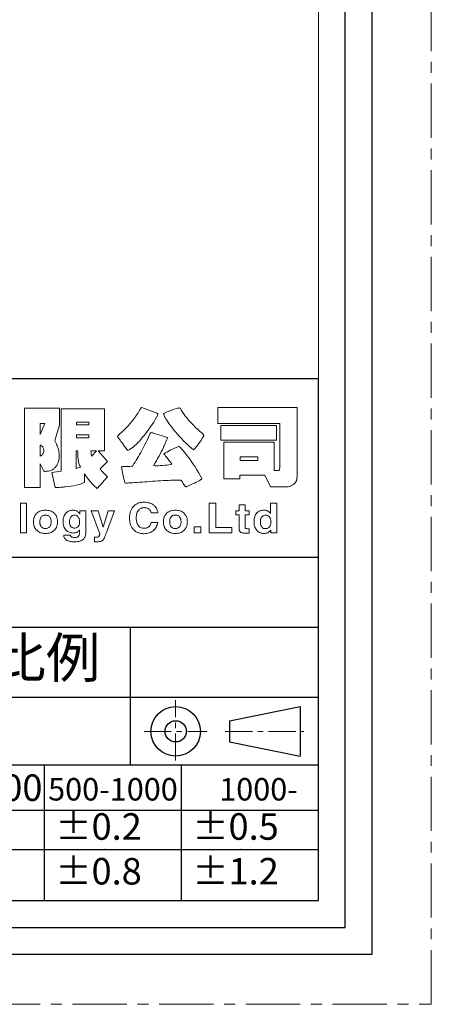
# Model space of a CAD drawing. Units: millimetres. Extents: x -1353 to 63, y -2477 to -1507.
# Drawn here: x 17 to 63, y -2477 to -2366 of the extents above; entities that cross this region are included whole.
import ezdxf

# ---------------------------------------------------------------- set-up
doc = ezdxf.new("R2010")
doc.units = ezdxf.units.MM
doc.header["$LTSCALE"] = 16.335
doc.linetypes.add('CENTER', pattern=[0.6, 0.375, -0.075, 0.075, -0.075])
doc.layers.get('0').update_dxf_attribs({"linetype": 'CONTINUOUS'})
for name, color, linetype, lineweight in [('1实体粗线', 7, 'CONTINUOUS', 30), ('2实体细线', 2, 'CONTINUOUS', 15), ('3中心线', 1, 'CENTER', 5)]:
    doc.layers.add(name, color=color, linetype=linetype, lineweight=lineweight)
doc.styles.add('宋体', font='txt')

# ---------------------------------------------------------------- blocks, each defined once
blk = doc.blocks.new('A$C0649190B')
at = {"layer": '2实体细线', "color": 7, "lineweight": 0}
for points in [[(102.963, -2.733), (102.864, -2.917), (102.756, -3.106), (102.644, -3.286), (102.527, -3.47), (102.406, -3.65), (102.28, -3.83), (102.15, -4.009), (102.015, -4.185), (101.898, -4.328), (101.786, -4.463), (101.673, -4.594), (101.561, -4.719), (101.448, -4.841), (101.341, -4.953), (101.233, -5.057), (101.125, -5.16), (101.012, -5.232), (100.905, -5.299), (100.792, -5.371), (100.68, -5.439), (100.657, -5.403), (100.621, -5.353), (100.576, -5.286), (100.518, -5.209), (100.451, -5.12), (100.37, -5.012), (100.28, -4.89), (100.176, -4.755), (100.109, -4.666), (100.055, -4.589), (100.006, -4.522), (99.97, -4.463), (99.947, -4.418), (99.929, -4.382), (99.925, -4.364), (99.925, -4.355), (99.925, -4.346), (99.929, -4.337), (100.1, -4.185), (100.266, -4.027), (100.424, -3.874), (100.572, -3.722), (100.711, -3.573), (100.846, -3.42), (100.972, -3.277), (101.089, -3.128), (101.152, -3.043), (101.219, -2.958), (101.282, -2.868), (101.341, -2.778), (101.404, -2.683), (101.462, -2.589), (101.52, -2.495), (101.579, -2.396), (101.637, -2.292), (101.687, -2.225), (101.709, -2.202), (101.723, -2.184), (101.741, -2.18), (101.75, -2.18), (101.884, -2.234), (102.019, -2.283), (102.154, -2.337), (102.289, -2.387), (102.424, -2.441), (102.563, -2.49), (102.698, -2.544), (102.833, -2.598), (102.869, -2.616), (102.9, -2.634), (102.927, -2.652), (102.945, -2.67), (102.959, -2.688), (102.968, -2.701), (102.968, -2.719), (102.963, -2.733), (102.963, -2.733)], [(106.429, -4.315), (106.316, -4.49), (106.218, -4.652), (106.123, -4.796), (106.033, -4.931), (105.939, -5.048), (105.84, -5.16), (105.746, -5.272), (105.647, -5.385), (105.494, -5.259), (105.341, -5.129), (105.193, -4.989), (105.04, -4.845), (104.887, -4.697), (104.739, -4.54), (104.59, -4.378), (104.442, -4.212), (104.316, -4.063), (104.199, -3.924), (104.087, -3.785), (103.984, -3.654), (103.885, -3.524), (103.795, -3.394), (103.709, -3.272), (103.628, -3.151), (103.561, -3.043), (103.503, -2.944), (103.458, -2.859), (103.426, -2.787), (103.404, -2.728), (103.395, -2.683), (103.395, -2.665), (103.399, -2.652), (103.404, -2.643), (103.413, -2.634), (103.521, -2.584), (103.651, -2.526), (103.804, -2.468), (103.979, -2.4), (104.195, -2.324), (104.366, -2.27), (104.438, -2.252), (104.5, -2.238), (104.55, -2.229), (104.595, -2.225), (104.613, -2.225), (104.626, -2.229), (104.64, -2.238), (104.649, -2.243), (104.743, -2.405), (104.847, -2.557), (104.95, -2.71), (105.053, -2.859), (105.166, -3.002), (105.278, -3.142), (105.395, -3.277), (105.516, -3.407), (105.588, -3.483), (105.665, -3.56), (105.741, -3.636), (105.826, -3.717), (105.912, -3.798), (106.006, -3.883), (106.101, -3.964), (106.2, -4.054), (106.312, -4.153), (106.384, -4.23), (106.411, -4.257), (106.424, -4.283), (106.429, -4.301), (106.429, -4.315), (106.429, -4.315)], [(113.454, -7.268), (113.454, -7.38), (113.445, -7.484), (113.441, -7.569), (113.427, -7.646), (113.418, -7.682), (113.409, -7.718), (113.396, -7.749), (113.378, -7.78), (113.36, -7.807), (113.337, -7.839), (113.315, -7.866), (113.288, -7.893), (113.207, -7.96), (113.126, -8.023), (113.086, -8.05), (113.041, -8.073), (112.996, -8.095), (112.955, -8.113), (112.87, -8.145), (112.793, -8.167), (112.726, -8.181), (112.668, -8.185), (111.445, -8.185), (111.032, -7.304), (109.148, -7.304), (109.148, -7.56), (107.93, -7.56), (107.93, -4.809), (111.737, -4.809), (111.737, -6.953), (111.998, -6.953), (112.02, -6.953), (112.043, -6.949), (112.061, -6.94), (112.079, -6.931), (112.092, -6.922), (112.106, -6.908), (112.115, -6.895), (112.124, -6.882), (112.133, -6.846), (112.142, -6.805), (112.151, -6.765), (112.151, -6.72), (112.151, -3.385), (107.472, -3.385), (107.472, -2.193), (113.454, -2.193), (113.454, -7.268), (113.454, -7.268)], [(95.538, -3.528), (95.192, -4.684), (95.246, -4.791), (95.291, -4.89), (95.326, -4.98), (95.358, -5.057), (95.398, -5.164), (95.43, -5.268), (95.461, -5.371), (95.484, -5.47), (95.502, -5.565), (95.515, -5.659), (95.524, -5.749), (95.524, -5.834), (95.524, -5.884), (95.524, -5.929), (95.52, -5.965), (95.52, -5.992), (95.506, -6.063), (95.493, -6.135), (95.475, -6.203), (95.457, -6.27), (95.439, -6.333), (95.416, -6.392), (95.389, -6.45), (95.362, -6.504), (95.331, -6.558), (95.3, -6.607), (95.268, -6.652), (95.232, -6.697), (95.192, -6.738), (95.151, -6.774), (95.106, -6.81), (95.061, -6.846), (95.003, -6.882), (94.935, -6.917), (94.868, -6.944), (94.801, -6.967), (94.724, -6.985), (94.648, -6.998), (94.571, -7.003), (94.49, -7.007), (94.445, -7.007), (94.401, -6.998), (94.383, -6.998), (94.365, -6.994), (94.077, -6.437), (94.077, -8.212), (92.908, -8.212), (92.908, -2.252), (95.538, -2.252), (95.538, -3.528), (95.538, -3.528)], [(99.165, -7.416), (98.378, -8.288), (98.311, -8.234), (98.239, -8.176), (98.163, -8.104), (98.086, -8.023), (98.005, -7.938), (97.92, -7.843), (97.83, -7.736), (97.74, -7.623), (97.673, -7.538), (97.596, -7.434), (97.511, -7.318), (97.417, -7.183), (97.417, -7.852), (97.277, -7.906), (97.129, -7.96), (96.967, -8.005), (96.792, -8.046), (96.612, -8.086), (96.414, -8.122), (96.212, -8.154), (95.992, -8.176), (95.92, -8.185), (95.834, -8.19), (95.749, -8.199), (95.655, -8.203), (95.551, -8.212), (95.448, -8.216), (95.335, -8.225), (95.214, -8.23), (94.953, -7.093), (95.655, -6.994), (95.655, -2.279), (98.945, -2.279), (98.945, -5.466), (98.468, -5.466), (99.165, -6.266), (98.617, -6.819), (98.635, -6.859), (98.662, -6.9), (98.693, -6.944), (98.734, -6.989), (98.823, -7.088), (98.931, -7.201), (98.976, -7.246), (99.03, -7.295), (99.093, -7.353), (99.165, -7.416), (99.165, -7.416)], [(94.436, -3.407), (94.077, -3.407), (94.077, -4.216), (94.436, -3.407), (94.436, -3.407)], [(97.745, -3.501), (97.745, -3.29), (96.823, -3.29), (96.823, -3.501), (97.745, -3.501), (97.745, -3.501)], [(111.904, -4.652), (107.701, -4.652), (107.701, -3.537), (111.904, -3.537), (111.904, -4.652), (111.904, -4.652)], [(97.745, -4.477), (97.745, -4.261), (96.823, -4.261), (96.823, -4.477), (97.745, -4.477), (97.745, -4.477)], [(106.267, -7.533), (106.271, -7.542), (106.271, -7.556), (106.262, -7.569), (106.249, -7.587), (106.209, -7.619), (106.15, -7.659), (106.069, -7.709), (105.97, -7.763), (105.849, -7.821), (105.71, -7.884), (105.561, -7.951), (105.413, -8.023), (105.265, -8.091), (105.116, -8.158), (105.107, -8.163), (105.098, -8.163), (105.085, -8.163), (105.076, -8.158), (105.049, -8.145), (105.022, -8.122), (104.99, -8.086), (104.954, -8.046), (104.918, -7.992), (104.878, -7.929), (104.806, -7.812), (104.743, -7.731), (104.716, -7.7), (104.698, -7.682), (104.676, -7.668), (104.662, -7.664), (104.487, -7.664), (104.307, -7.668), (104.127, -7.673), (103.943, -7.677), (103.754, -7.686), (103.561, -7.695), (103.363, -7.704), (103.161, -7.718), (102.959, -7.731), (102.756, -7.745), (102.559, -7.758), (102.361, -7.772), (102.163, -7.785), (101.965, -7.798), (101.768, -7.812), (101.574, -7.825), (101.39, -7.839), (101.224, -7.852), (101.075, -7.861), (100.945, -7.87), (100.833, -7.875), (100.738, -7.879), (100.662, -7.884), (100.608, -7.884), (100.545, -7.884), (100.5, -7.879), (100.487, -7.879), (100.478, -7.875), (100.469, -7.87), (100.469, -7.866), (100.433, -7.727), (100.401, -7.592), (100.374, -7.466), (100.343, -7.344), (100.293, -7.129), (100.257, -6.953), (100.244, -6.877), (100.235, -6.814), (100.23, -6.765), (100.226, -6.72), (100.23, -6.679), (100.235, -6.652), (100.239, -6.643), (100.244, -6.634), (100.253, -6.63), (100.262, -6.63), (100.316, -6.63), (100.374, -6.63), (100.428, -6.63), (100.487, -6.634), (100.541, -6.634), (100.599, -6.634), (100.657, -6.634), (100.716, -6.634), (100.855, -6.634), (100.963, -6.625), (100.999, -6.616), (101.03, -6.612), (101.048, -6.603), (101.062, -6.589), (101.152, -6.45), (101.242, -6.311), (101.327, -6.167), (101.417, -6.023), (101.502, -5.879), (101.583, -5.731), (101.669, -5.583), (101.75, -5.434), (101.826, -5.286), (101.907, -5.133), (101.988, -4.971), (102.064, -4.814), (102.145, -4.648), (102.222, -4.477), (102.302, -4.306), (102.379, -4.131), (102.392, -4.113), (102.41, -4.104), (102.433, -4.095), (102.46, -4.09), (102.509, -4.095), (102.568, -4.104), (102.635, -4.122), (102.716, -4.144), (102.846, -4.189), (102.977, -4.23), (103.103, -4.27), (103.228, -4.31), (103.35, -4.351), (103.471, -4.387), (103.588, -4.423), (103.705, -4.459), (103.66, -4.549), (103.619, -4.643), (103.579, -4.737), (103.539, -4.832), (103.498, -4.926), (103.458, -5.021), (103.417, -5.111), (103.377, -5.205), (103.296, -5.371), (103.206, -5.538), (103.121, -5.708), (103.031, -5.875), (102.941, -6.041), (102.846, -6.207), (102.756, -6.374), (102.662, -6.54), (102.658, -6.549), (102.658, -6.553), (102.662, -6.562), (102.676, -6.562), (102.707, -6.571), (102.747, -6.58), (102.801, -6.585), (102.869, -6.585), (102.981, -6.58), (103.125, -6.576), (103.3, -6.562), (103.512, -6.544), (103.552, -6.54), (103.642, -6.531), (103.777, -6.517), (103.957, -6.499), (103.975, -6.49), (103.988, -6.481), (103.997, -6.472), (104.002, -6.459), (103.997, -6.441), (103.984, -6.419), (103.961, -6.383), (103.93, -6.338), (103.844, -6.225), (103.723, -6.077), (103.628, -5.96), (103.543, -5.852), (103.471, -5.762), (103.413, -5.681), (103.53, -5.614), (103.651, -5.547), (103.768, -5.479), (103.889, -5.412), (104.051, -5.34), (104.213, -5.268), (104.366, -5.196), (104.518, -5.12), (104.532, -5.12), (104.545, -5.12), (104.568, -5.133), (104.59, -5.147), (104.653, -5.2), (104.725, -5.277), (104.82, -5.376), (104.923, -5.502), (105.044, -5.654), (105.179, -5.83), (105.332, -6.036), (105.48, -6.243), (105.624, -6.455), (105.764, -6.666), (105.894, -6.882), (106.024, -7.097), (106.15, -7.313), (106.267, -7.533), (106.267, -7.533)], [(94.351, -5.466), (94.351, -5.407), (94.342, -5.353), (94.333, -5.299), (94.32, -5.254), (94.297, -5.209), (94.275, -5.169), (94.248, -5.133), (94.212, -5.102), (94.189, -5.079), (94.158, -5.061), (94.122, -5.043), (94.077, -5.021), (94.077, -5.857), (94.122, -5.834), (94.158, -5.816), (94.189, -5.798), (94.212, -5.785), (94.248, -5.753), (94.275, -5.722), (94.297, -5.686), (94.32, -5.65), (94.333, -5.609), (94.342, -5.565), (94.351, -5.515), (94.351, -5.466), (94.351, -5.466)], [(97.124, -6.684), (97.093, -6.621), (97.061, -6.549), (97.035, -6.468), (97.008, -6.378), (96.985, -6.279), (96.963, -6.171), (96.949, -6.059), (96.931, -5.933), (96.927, -5.839), (96.918, -5.731), (96.913, -5.605), (96.904, -5.466), (96.792, -5.466), (96.792, -6.792), (97.124, -6.684), (97.124, -6.684)], [(98.338, -5.466), (97.898, -5.466), (97.965, -5.861), (98.338, -5.466), (98.338, -5.466)], [(110.497, -6.176), (110.497, -5.902), (109.171, -5.902), (109.171, -6.176), (110.497, -6.176), (110.497, -6.176)], [(93.052, -9.394), (93.052, -11.646), (92.589, -11.646), (92.589, -9.394), (93.052, -9.394), (93.052, -9.394)], [(102.95, -10.131), (102.451, -10.131), (102.424, -10.05), (102.392, -9.987), (102.361, -9.929), (102.325, -9.884), (102.289, -9.853), (102.249, -9.821), (102.204, -9.799), (102.159, -9.776), (102.105, -9.763), (102.046, -9.749), (101.988, -9.745), (101.92, -9.74), (101.866, -9.745), (101.813, -9.749), (101.759, -9.763), (101.709, -9.781), (101.664, -9.799), (101.619, -9.826), (101.574, -9.857), (101.534, -9.893), (101.511, -9.92), (101.489, -9.947), (101.466, -9.978), (101.444, -10.01), (101.408, -10.077), (101.381, -10.154), (101.359, -10.239), (101.341, -10.329), (101.332, -10.423), (101.327, -10.527), (101.332, -10.608), (101.336, -10.684), (101.35, -10.761), (101.363, -10.828), (101.381, -10.891), (101.404, -10.954), (101.435, -11.012), (101.466, -11.066), (101.507, -11.12), (101.552, -11.165), (101.601, -11.206), (101.655, -11.237), (101.718, -11.264), (101.781, -11.282), (101.849, -11.291), (101.92, -11.295), (101.97, -11.295), (102.019, -11.291), (102.069, -11.282), (102.114, -11.269), (102.154, -11.255), (102.195, -11.237), (102.231, -11.215), (102.267, -11.188), (102.298, -11.161), (102.329, -11.129), (102.356, -11.093), (102.379, -11.057), (102.401, -11.012), (102.419, -10.972), (102.437, -10.922), (102.451, -10.873), (102.95, -10.873), (102.927, -10.967), (102.896, -11.053), (102.864, -11.138), (102.828, -11.215), (102.783, -11.286), (102.734, -11.354), (102.68, -11.417), (102.617, -11.471), (102.55, -11.525), (102.473, -11.574), (102.392, -11.615), (102.307, -11.646), (102.213, -11.673), (102.118, -11.691), (102.019, -11.7), (101.911, -11.705), (101.849, -11.705), (101.79, -11.7), (101.732, -11.696), (101.678, -11.687), (101.619, -11.673), (101.57, -11.664), (101.516, -11.646), (101.466, -11.628), (101.417, -11.61), (101.372, -11.588), (101.327, -11.565), (101.282, -11.538), (101.242, -11.507), (101.201, -11.475), (101.165, -11.444), (101.125, -11.408), (101.089, -11.367), (101.053, -11.322), (101.021, -11.277), (100.994, -11.233), (100.963, -11.183), (100.941, -11.134), (100.918, -11.084), (100.896, -11.026), (100.878, -10.972), (100.864, -10.913), (100.851, -10.855), (100.837, -10.792), (100.833, -10.725), (100.824, -10.662), (100.819, -10.59), (100.819, -10.522), (100.819, -10.45), (100.824, -10.383), (100.833, -10.316), (100.842, -10.253), (100.851, -10.19), (100.864, -10.127), (100.882, -10.068), (100.9, -10.014), (100.918, -9.96), (100.945, -9.907), (100.968, -9.857), (100.999, -9.808), (101.03, -9.758), (101.062, -9.713), (101.098, -9.673), (101.138, -9.632), (101.174, -9.596), (101.215, -9.56), (101.255, -9.529), (101.296, -9.502), (101.341, -9.475), (101.386, -9.448), (101.43, -9.426), (101.48, -9.408), (101.529, -9.39), (101.579, -9.376), (101.633, -9.363), (101.687, -9.354), (101.741, -9.345), (101.799, -9.336), (101.858, -9.336), (101.916, -9.331), (102.037, -9.336), (102.15, -9.349), (102.204, -9.358), (102.258, -9.372), (102.307, -9.385), (102.356, -9.403), (102.406, -9.421), (102.451, -9.439), (102.496, -9.462), (102.541, -9.489), (102.581, -9.511), (102.622, -9.542), (102.662, -9.574), (102.698, -9.605), (102.756, -9.664), (102.806, -9.727), (102.851, -9.79), (102.887, -9.853), (102.914, -9.92), (102.932, -9.987), (102.945, -10.059), (102.95, -10.131), (102.95, -10.131)], [(107.337, -9.394), (107.337, -11.237), (108.523, -11.237), (108.523, -11.646), (106.838, -11.646), (106.838, -9.394), (107.337, -9.394), (107.337, -9.394)], [(109.539, -9.524), (109.539, -9.974), (109.831, -9.974), (109.831, -10.289), (109.539, -10.289), (109.539, -11.197), (109.544, -11.233), (109.548, -11.264), (109.557, -11.286), (109.571, -11.304), (109.593, -11.313), (109.625, -11.322), (109.674, -11.327), (109.732, -11.331), (109.831, -11.331), (109.831, -11.655), (109.611, -11.664), (109.553, -11.664), (109.481, -11.66), (109.422, -11.655), (109.364, -11.651), (109.31, -11.637), (109.265, -11.624), (109.225, -11.61), (109.193, -11.588), (109.162, -11.565), (109.139, -11.543), (109.126, -11.52), (109.108, -11.493), (109.099, -11.462), (109.085, -11.426), (109.081, -11.39), (109.076, -11.345), (109.076, -11.304), (109.076, -10.289), (108.834, -10.289), (108.834, -9.974), (109.076, -9.974), (109.076, -9.524), (109.539, -9.524), (109.539, -9.524)], [(111.926, -9.394), (111.926, -11.646), (111.472, -11.646), (111.472, -11.435), (111.45, -11.466), (111.427, -11.498), (111.4, -11.525), (111.373, -11.547), (111.342, -11.574), (111.31, -11.597), (111.279, -11.615), (111.243, -11.633), (111.175, -11.655), (111.108, -11.673), (111.032, -11.687), (110.951, -11.687), (110.906, -11.687), (110.865, -11.682), (110.82, -11.678), (110.78, -11.673), (110.739, -11.66), (110.699, -11.651), (110.663, -11.637), (110.627, -11.619), (110.591, -11.601), (110.56, -11.579), (110.524, -11.556), (110.492, -11.534), (110.465, -11.507), (110.438, -11.475), (110.411, -11.444), (110.384, -11.412), (110.344, -11.349), (110.308, -11.282), (110.276, -11.21), (110.254, -11.134), (110.231, -11.053), (110.218, -10.972), (110.209, -10.882), (110.209, -10.792), (110.209, -10.689), (110.222, -10.594), (110.24, -10.504), (110.263, -10.423), (110.294, -10.343), (110.33, -10.271), (110.375, -10.208), (110.429, -10.145), (110.479, -10.095), (110.537, -10.05), (110.596, -10.014), (110.658, -9.987), (110.721, -9.96), (110.793, -9.947), (110.865, -9.934), (110.942, -9.934), (110.991, -9.934), (111.04, -9.938), (111.085, -9.943), (111.126, -9.956), (111.171, -9.965), (111.207, -9.983), (111.247, -10.001), (111.283, -10.019), (111.328, -10.055), (111.373, -10.095), (111.414, -10.14), (111.454, -10.194), (111.463, -9.394), (111.926, -9.394), (111.926, -9.394)], [(95.389, -10.81), (95.389, -10.864), (95.385, -10.913), (95.38, -10.963), (95.371, -11.012), (95.362, -11.062), (95.349, -11.107), (95.335, -11.147), (95.322, -11.192), (95.304, -11.233), (95.282, -11.273), (95.259, -11.309), (95.237, -11.345), (95.21, -11.381), (95.183, -11.412), (95.151, -11.444), (95.115, -11.475), (95.052, -11.525), (94.985, -11.57), (94.913, -11.606), (94.837, -11.637), (94.756, -11.66), (94.67, -11.673), (94.58, -11.687), (94.486, -11.687), (94.392, -11.687), (94.302, -11.673), (94.216, -11.66), (94.135, -11.637), (94.059, -11.606), (93.983, -11.57), (93.915, -11.525), (93.852, -11.475), (93.821, -11.444), (93.789, -11.412), (93.762, -11.381), (93.735, -11.345), (93.708, -11.309), (93.686, -11.273), (93.668, -11.233), (93.65, -11.192), (93.632, -11.147), (93.618, -11.107), (93.605, -11.062), (93.596, -11.012), (93.591, -10.963), (93.582, -10.913), (93.582, -10.864), (93.582, -10.81), (93.582, -10.756), (93.582, -10.707), (93.591, -10.657), (93.596, -10.608), (93.605, -10.558), (93.618, -10.513), (93.632, -10.473), (93.65, -10.428), (93.668, -10.388), (93.686, -10.347), (93.708, -10.311), (93.735, -10.275), (93.762, -10.239), (93.789, -10.208), (93.821, -10.176), (93.852, -10.145), (93.915, -10.095), (93.983, -10.05), (94.059, -10.014), (94.135, -9.987), (94.216, -9.96), (94.302, -9.947), (94.392, -9.934), (94.486, -9.934), (94.58, -9.934), (94.67, -9.947), (94.756, -9.96), (94.837, -9.987), (94.913, -10.014), (94.985, -10.05), (95.052, -10.095), (95.115, -10.145), (95.151, -10.176), (95.183, -10.208), (95.21, -10.239), (95.237, -10.275), (95.259, -10.311), (95.282, -10.347), (95.304, -10.388), (95.322, -10.428), (95.335, -10.473), (95.349, -10.513), (95.362, -10.558), (95.371, -10.608), (95.38, -10.657), (95.385, -10.707), (95.389, -10.756), (95.389, -10.81), (95.389, -10.81)], [(94.908, -10.81), (94.908, -10.761), (94.904, -10.711), (94.899, -10.666), (94.89, -10.621), (94.881, -10.585), (94.868, -10.545), (94.85, -10.509), (94.832, -10.477), (94.805, -10.437), (94.774, -10.401), (94.733, -10.37), (94.693, -10.347), (94.648, -10.325), (94.598, -10.311), (94.544, -10.307), (94.486, -10.302), (94.428, -10.307), (94.374, -10.311), (94.324, -10.325), (94.279, -10.347), (94.239, -10.37), (94.198, -10.401), (94.167, -10.432), (94.14, -10.473), (94.122, -10.509), (94.104, -10.545), (94.09, -10.585), (94.077, -10.626), (94.072, -10.666), (94.063, -10.711), (94.059, -10.761), (94.059, -10.81), (94.059, -10.859), (94.063, -10.909), (94.068, -10.954), (94.077, -10.999), (94.09, -11.035), (94.104, -11.075), (94.117, -11.111), (94.135, -11.143), (94.162, -11.183), (94.198, -11.219), (94.234, -11.251), (94.275, -11.273), (94.32, -11.295), (94.374, -11.309), (94.428, -11.313), (94.486, -11.318), (94.544, -11.313), (94.598, -11.309), (94.648, -11.295), (94.693, -11.273), (94.733, -11.251), (94.769, -11.219), (94.801, -11.188), (94.832, -11.147), (94.85, -11.111), (94.864, -11.075), (94.877, -11.035), (94.89, -10.994), (94.899, -10.954), (94.904, -10.909), (94.908, -10.859), (94.908, -10.81), (94.908, -10.81)], [(97.075, -9.974), (97.524, -9.974), (97.524, -11.556), (97.52, -11.637), (97.515, -11.709), (97.506, -11.781), (97.493, -11.844), (97.475, -11.902), (97.457, -11.956), (97.43, -12.006), (97.403, -12.051), (97.376, -12.082), (97.345, -12.114), (97.313, -12.141), (97.277, -12.167), (97.241, -12.194), (97.201, -12.217), (97.156, -12.239), (97.106, -12.257), (97.057, -12.271), (97.003, -12.284), (96.949, -12.298), (96.891, -12.307), (96.828, -12.316), (96.765, -12.32), (96.697, -12.325), (96.63, -12.325), (96.554, -12.325), (96.482, -12.316), (96.41, -12.307), (96.342, -12.298), (96.279, -12.28), (96.216, -12.257), (96.163, -12.235), (96.104, -12.208), (96.046, -12.172), (95.996, -12.132), (95.956, -12.091), (95.92, -12.042), (95.893, -11.992), (95.87, -11.938), (95.861, -11.884), (95.857, -11.821), (96.365, -11.821), (96.374, -11.862), (96.392, -11.893), (96.41, -11.92), (96.432, -11.938), (96.45, -11.952), (96.477, -11.961), (96.504, -11.97), (96.536, -11.979), (96.608, -11.988), (96.688, -11.992), (96.733, -11.992), (96.778, -11.988), (96.814, -11.979), (96.85, -11.97), (96.886, -11.956), (96.918, -11.938), (96.945, -11.92), (96.967, -11.898), (96.99, -11.871), (97.008, -11.844), (97.026, -11.812), (97.039, -11.776), (97.048, -11.74), (97.057, -11.7), (97.057, -11.655), (97.061, -11.61), (97.061, -11.408), (97.053, -11.403), (97.021, -11.457), (96.981, -11.502), (96.94, -11.543), (96.895, -11.574), (96.864, -11.592), (96.828, -11.61), (96.792, -11.624), (96.756, -11.633), (96.715, -11.642), (96.67, -11.651), (96.625, -11.651), (96.581, -11.655), (96.5, -11.651), (96.419, -11.642), (96.347, -11.624), (96.279, -11.601), (96.212, -11.57), (96.149, -11.534), (96.095, -11.493), (96.041, -11.444), (96.014, -11.412), (95.987, -11.381), (95.965, -11.349), (95.942, -11.318), (95.902, -11.242), (95.875, -11.165), (95.848, -11.08), (95.83, -10.99), (95.821, -10.895), (95.816, -10.792), (95.821, -10.689), (95.83, -10.594), (95.848, -10.504), (95.87, -10.423), (95.902, -10.343), (95.942, -10.271), (95.983, -10.208), (96.037, -10.145), (96.091, -10.095), (96.145, -10.05), (96.203, -10.014), (96.266, -9.987), (96.333, -9.96), (96.401, -9.947), (96.477, -9.934), (96.554, -9.934), (96.608, -9.934), (96.657, -9.938), (96.706, -9.947), (96.751, -9.956), (96.796, -9.974), (96.837, -9.992), (96.877, -10.01), (96.913, -10.037), (96.958, -10.073), (96.999, -10.118), (97.039, -10.167), (97.07, -10.226), (97.075, -9.974), (97.075, -9.974)], [(96.297, -10.819), (96.297, -10.864), (96.302, -10.909), (96.306, -10.949), (96.315, -10.99), (96.329, -11.03), (96.342, -11.066), (96.356, -11.098), (96.374, -11.129), (96.401, -11.165), (96.432, -11.197), (96.464, -11.224), (96.5, -11.246), (96.536, -11.264), (96.576, -11.273), (96.621, -11.282), (96.666, -11.282), (96.715, -11.282), (96.765, -11.273), (96.81, -11.264), (96.85, -11.246), (96.891, -11.224), (96.922, -11.197), (96.954, -11.165), (96.981, -11.129), (96.999, -11.098), (97.017, -11.062), (97.03, -11.026), (97.039, -10.985), (97.048, -10.945), (97.057, -10.9), (97.061, -10.85), (97.061, -10.801), (97.057, -10.747), (97.053, -10.698), (97.048, -10.653), (97.035, -10.608), (97.021, -10.567), (97.003, -10.527), (96.985, -10.491), (96.963, -10.455), (96.931, -10.423), (96.9, -10.392), (96.868, -10.37), (96.832, -10.347), (96.792, -10.334), (96.751, -10.32), (96.706, -10.316), (96.661, -10.311), (96.625, -10.311), (96.59, -10.32), (96.558, -10.325), (96.527, -10.338), (96.495, -10.352), (96.468, -10.37), (96.441, -10.392), (96.414, -10.419), (96.387, -10.455), (96.365, -10.495), (96.342, -10.536), (96.324, -10.585), (96.311, -10.639), (96.302, -10.693), (96.297, -10.756), (96.297, -10.819), (96.297, -10.819)], [(99.691, -9.974), (99.084, -11.615), (99.044, -11.727), (99.003, -11.826), (98.967, -11.916), (98.931, -11.997), (98.9, -12.064), (98.868, -12.118), (98.837, -12.163), (98.81, -12.199), (98.779, -12.226), (98.743, -12.248), (98.698, -12.271), (98.653, -12.284), (98.599, -12.298), (98.536, -12.307), (98.473, -12.316), (98.401, -12.316), (98.19, -12.316), (98.19, -11.965), (98.28, -11.97), (98.347, -11.97), (98.401, -11.961), (98.446, -11.947), (98.477, -11.934), (98.495, -11.92), (98.513, -11.902), (98.531, -11.88), (98.545, -11.853), (98.558, -11.826), (98.567, -11.794), (98.576, -11.758), (98.585, -11.718), (97.933, -9.974), (98.45, -9.974), (98.832, -11.206), (99.201, -9.974), (99.691, -9.974), (99.691, -9.974)], [(105.184, -10.81), (105.179, -10.864), (105.179, -10.913), (105.17, -10.963), (105.166, -11.012), (105.157, -11.062), (105.143, -11.107), (105.13, -11.147), (105.112, -11.192), (105.094, -11.233), (105.076, -11.273), (105.053, -11.309), (105.026, -11.345), (105.004, -11.381), (104.972, -11.412), (104.941, -11.444), (104.91, -11.475), (104.847, -11.525), (104.779, -11.57), (104.703, -11.606), (104.626, -11.637), (104.545, -11.66), (104.46, -11.673), (104.37, -11.687), (104.276, -11.687), (104.181, -11.687), (104.091, -11.673), (104.006, -11.66), (103.925, -11.637), (103.849, -11.606), (103.777, -11.57), (103.709, -11.525), (103.646, -11.475), (103.61, -11.444), (103.584, -11.412), (103.552, -11.381), (103.525, -11.345), (103.503, -11.309), (103.48, -11.273), (103.458, -11.233), (103.44, -11.192), (103.426, -11.147), (103.413, -11.107), (103.399, -11.062), (103.39, -11.012), (103.381, -10.963), (103.377, -10.913), (103.372, -10.864), (103.372, -10.81), (103.372, -10.756), (103.377, -10.707), (103.381, -10.657), (103.39, -10.608), (103.399, -10.558), (103.413, -10.513), (103.426, -10.473), (103.44, -10.428), (103.458, -10.388), (103.48, -10.347), (103.503, -10.311), (103.525, -10.275), (103.552, -10.239), (103.584, -10.208), (103.61, -10.176), (103.646, -10.145), (103.709, -10.095), (103.777, -10.05), (103.849, -10.014), (103.925, -9.987), (104.006, -9.96), (104.091, -9.947), (104.181, -9.934), (104.276, -9.934), (104.37, -9.934), (104.46, -9.947), (104.545, -9.96), (104.626, -9.987), (104.703, -10.014), (104.779, -10.05), (104.847, -10.095), (104.91, -10.145), (104.941, -10.176), (104.972, -10.208), (105.004, -10.239), (105.026, -10.275), (105.053, -10.311), (105.076, -10.347), (105.094, -10.388), (105.112, -10.428), (105.13, -10.473), (105.143, -10.513), (105.157, -10.558), (105.166, -10.608), (105.17, -10.657), (105.179, -10.707), (105.179, -10.756), (105.184, -10.81), (105.184, -10.81)], [(104.703, -10.81), (104.703, -10.761), (104.698, -10.711), (104.694, -10.666), (104.685, -10.621), (104.671, -10.585), (104.658, -10.545), (104.644, -10.509), (104.626, -10.477), (104.599, -10.437), (104.563, -10.401), (104.527, -10.37), (104.487, -10.347), (104.442, -10.325), (104.388, -10.311), (104.334, -10.307), (104.276, -10.302), (104.217, -10.307), (104.168, -10.311), (104.118, -10.325), (104.069, -10.347), (104.029, -10.37), (103.993, -10.401), (103.961, -10.432), (103.93, -10.473), (103.912, -10.509), (103.898, -10.545), (103.885, -10.585), (103.871, -10.626), (103.862, -10.666), (103.858, -10.711), (103.853, -10.761), (103.853, -10.81), (103.853, -10.859), (103.858, -10.909), (103.862, -10.954), (103.871, -10.999), (103.88, -11.035), (103.894, -11.075), (103.912, -11.111), (103.93, -11.143), (103.957, -11.183), (103.988, -11.219), (104.029, -11.251), (104.069, -11.273), (104.114, -11.295), (104.163, -11.309), (104.217, -11.313), (104.276, -11.318), (104.334, -11.313), (104.388, -11.309), (104.438, -11.295), (104.482, -11.273), (104.523, -11.251), (104.563, -11.219), (104.595, -11.188), (104.622, -11.147), (104.64, -11.111), (104.658, -11.075), (104.671, -11.035), (104.685, -10.994), (104.694, -10.954), (104.698, -10.909), (104.703, -10.859), (104.703, -10.81), (104.703, -10.81)], [(110.685, -10.824), (110.69, -10.868), (110.69, -10.913), (110.699, -10.958), (110.708, -10.999), (110.717, -11.039), (110.73, -11.08), (110.744, -11.116), (110.762, -11.147), (110.789, -11.192), (110.82, -11.228), (110.856, -11.26), (110.892, -11.282), (110.933, -11.304), (110.973, -11.318), (111.018, -11.327), (111.067, -11.327), (111.117, -11.327), (111.166, -11.318), (111.211, -11.309), (111.252, -11.291), (111.288, -11.269), (111.324, -11.246), (111.355, -11.215), (111.387, -11.179), (111.409, -11.147), (111.427, -11.111), (111.445, -11.075), (111.459, -11.035), (111.468, -10.99), (111.476, -10.945), (111.481, -10.895), (111.481, -10.846), (111.481, -10.792), (111.476, -10.738), (111.472, -10.689), (111.463, -10.639), (111.45, -10.594), (111.436, -10.554), (111.418, -10.518), (111.4, -10.482), (111.373, -10.441), (111.346, -10.405), (111.31, -10.379), (111.27, -10.352), (111.229, -10.334), (111.184, -10.32), (111.135, -10.316), (111.081, -10.311), (111.032, -10.316), (110.987, -10.32), (110.942, -10.334), (110.901, -10.352), (110.865, -10.374), (110.829, -10.401), (110.802, -10.432), (110.771, -10.468), (110.753, -10.504), (110.735, -10.54), (110.721, -10.581), (110.708, -10.621), (110.699, -10.666), (110.69, -10.716), (110.69, -10.77), (110.685, -10.824), (110.685, -10.824)], [(106.186, -11.188), (106.186, -11.646), (105.687, -11.646), (105.687, -11.188), (106.186, -11.188), (106.186, -11.188)]]:
    blk.add_lwpolyline(points, dxfattribs=at)

msp = doc.modelspace()

# ---------------------------------------------------------------- linework, layer by layer
at = {"lineweight": 25}
for p, q in [((-121.95, -2406.56), (50.64, -2406.56)), ((50.64, -2465.6), (50.64, -2406.56)), ((-121.95, -2465.6), (50.64, -2465.6))]:
    msp.add_line(p, q, dxfattribs=at)
at = {"color": 3, "lineweight": 25}
for p, q in [((-121.95, -2426.78), (50.64, -2426.78)), ((-121.95, -2434.69), (50.64, -2434.69)), ((29.4, -2450.27), (29.4, -2434.69)), ((-121.95, -2442.61), (50.64, -2442.61)), ((-121.95, -2450.27), (50.64, -2450.27)), ((-121.95, -2450.27), (50.64, -2450.27)), ((-104.29, -2455.38), (50.64, -2455.38)), ((-104.29, -2459.85), (50.64, -2459.85))]:
    msp.add_line(p, q, dxfattribs=at)
msp.add_lwpolyline([(-244.91, -2037.51), (-244.91, -2471.7), (56.74, -2471.7), (56.74, -2037.51)], close=True)
at = {"layer": '1实体粗线', "ltscale": 0.1}
for p, q in [((40.6, -2445.28), (48.59, -2443.68)), ((48.59, -2443.68), (48.59, -2449.27)), ((40.6, -2445.28), (40.6, -2447.68)), ((40.6, -2447.68), (48.59, -2449.27))]:
    msp.add_line(p, q, dxfattribs=at)
at = {"layer": '1实体粗线'}
for p, q in [((19.66, -2465.6), (19.66, -2450.27)), ((35.15, -2465.6), (35.15, -2450.27))]:
    msp.add_line(p, q, dxfattribs=at)
msp.add_lwpolyline([(-241.86, -2040.56), (-241.86, -2468.65), (53.69, -2468.65), (53.69, -2040.56)], close=True, dxfattribs=at)
at = {"layer": '1实体粗线', "ltscale": 0.1}
for radius in [2.8, 1.2]:
    msp.add_circle((34.5, -2446.48), radius, dxfattribs=at)
at = {"layer": '1实体粗线'}
for p in [(26.43, -2459.85), (41.92, -2459.85)]:
    msp.add_point(p, dxfattribs=at)
at = {"layer": '2实体细线'}
msp.add_lwpolyline([(-238.82, -2043.6), (-238.82, -2465.6), (50.64, -2465.6), (50.64, -2043.6)], close=True, dxfattribs=at)
at = {"layer": '3中心线', "ltscale": 0.5}
for p, q in [((34.5, -2449.78), (34.5, -2442.94)), ((30.92, -2446.48), (38.07, -2446.48)), ((40.11, -2446.48), (49, -2446.48))]:
    msp.add_line(p, q, dxfattribs=at)
at = {"layer": '3中心线'}
msp.add_lwpolyline([(-251.59, -2031.85), (-251.59, -2477.35), (63.41, -2477.35), (63.41, -2031.85)], close=True, dxfattribs=at)

# ---------------------------------------------------------------- block references
at = {"layer": '1实体粗线', "xscale": 1.5, "yscale": 1.5, "zscale": 1.5}
msp.add_blockref('A$C0649190B', (-121.95, -2406.56), dxfattribs=at)

# ---------------------------------------------------------------- texts
at = {"layer": '1实体粗线', "insert": (13.69, -2435.89), "char_height": 4.5, "attachment_point": 1, "style": '宋体'}
msp.add_mtext_dynamic_manual_height_columns('比例', width=26.3505, gutter_width=1, heights=[0], dxfattribs=at)
at = {"layer": '1实体粗线', "attachment_point": 1, "style": '宋体'}
for s, insert, char_height, width in [('\\pxqc;300-500', (4.16, -2451.35), 3, 15.4935), ('\\pxqc;500-1000', (19.66, -2451.76), 2.5401, 15.4935), ('\\pxqc;1000-', (28.38, -2451.76), 2.5401, 30.987), ('{\\W1.35004; }±0.2', (19.66, -2455.74), 3, 15.4935), ('{\\W1.35004; }±0.5', (35.15, -2455.74), 3, 15.4935), ('{\\W1.34613; }±0.8', (19.66, -2460.8), 3, 15.4935), ('{\\W1.35004; }±1.2', (35.15, -2460.8), 3, 15.4935)]:
    msp.add_mtext(s, dxfattribs=dict(at, insert=insert, char_height=char_height, width=width))

doc.saveas('drawing.dxf')
